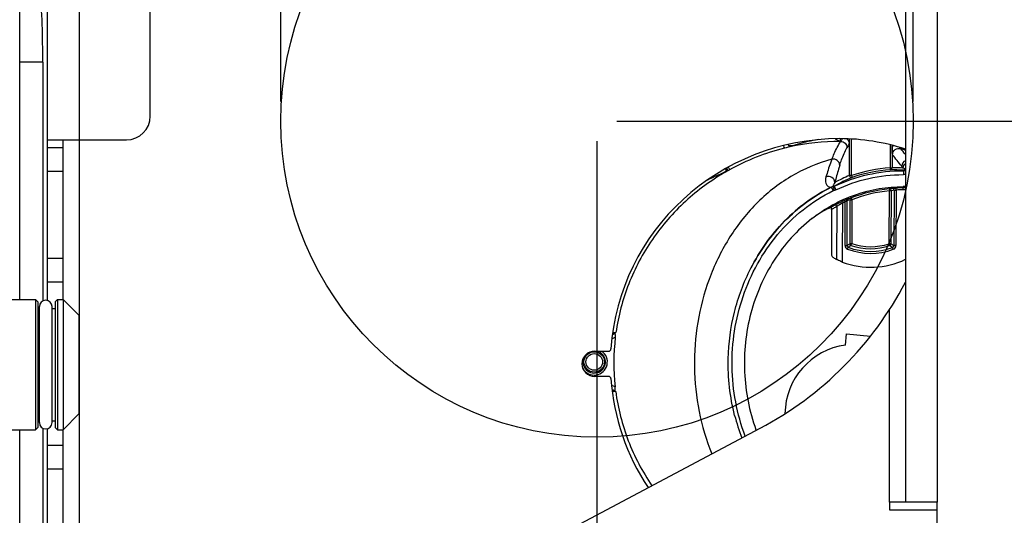
# Model space of a CAD drawing. Units: millimetres. Extents: x 0 to 594, y 0 to 420.
# Drawn here: x 90 to 115, y 322 to 334 of the extents above; entities that cross this region are included whole.
import ezdxf

# ---------------------------------------------------------------- set-up
doc = ezdxf.new("R2010")
doc.units = ezdxf.units.MM
doc.header["$LTSCALE"] = 32.67
doc.layers.get('0').update_dxf_attribs({"linetype": 'CONTINUOUS'})
doc.layers.add('ASSI', color=7, linetype='CONTINUOUS')
doc.styles.get("Standard").update_dxf_attribs({"font": 'txt', "width": 0.85})
doc.dimstyles.new('DIMSTYLE_1', dxfattribs={"dimtxt": 3.5, "dimasz": 3.5, "dimexe": 1, "dimexo": 0.5, "dimgap": 0.875, "dimtad": 1, "dimlfac": 5, "dimdsep": 46, "dimtxsty": 'Standard', "dimblk": '_FILLED', "dimblk1": '_FILLED', "dimblk2": '_FILLED', "dimcen": 0.09, "dimadec": 0, "dimazin": 0, "dimtp": 0.5, "dimtm": 0.5, "dimtfac": 1, "dimtofl": 0, "dimtmove": 0, "dimatfit": 3, "dimldrblk": '_FILLED', "dimfxl": 1, "dimtolj": 1, "dimarcsym": 0})
doc.dimstyles.new('DIMSTYLE_2', dxfattribs={"dimtxt": 3.5, "dimasz": 3.5, "dimexe": 1, "dimexo": 0.5, "dimgap": 0.875, "dimtad": 1, "dimdec": 0, "dimlfac": 5, "dimdsep": 46, "dimtxsty": 'Standard', "dimblk": '_FILLED', "dimblk1": '_FILLED', "dimblk2": '_FILLED', "dimcen": 0.09, "dimadec": 0, "dimazin": 0, "dimtp": 0.5, "dimtm": 0.5, "dimtfac": 1, "dimtdec": 0, "dimtofl": 0, "dimtmove": 0, "dimatfit": 3, "dimldrblk": '_FILLED', "dimfxl": 1, "dimtolj": 1, "dimarcsym": 0})
doc.dimstyles.new('DIMSTYLE_5', dxfattribs={"dimtxt": 3.5, "dimasz": 3.5, "dimexe": 1, "dimexo": 0.5, "dimgap": 0.875, "dimtad": 1, "dimlfac": 5, "dimdsep": 46, "dimtxsty": 'Standard', "dimblk": '_FILLED', "dimblk1": '_FILLED', "dimblk2": '_FILLED', "dimcen": 0.09, "dimadec": 0, "dimazin": 0, "dimtp": 0.3, "dimtm": 0.3, "dimtfac": 1, "dimtofl": 0, "dimtmove": 0, "dimatfit": 3, "dimldrblk": '_FILLED', "dimfxl": 1, "dimtolj": 1, "dimarcsym": 0})

# ---------------------------------------------------------------- blocks, each defined once
blk = doc.blocks.new('_FILLED')
at = {"color": 0, "linetype": 'ByBlock'}
blk.add_solid([(0, 0), (-1, 0.1429), (-1, -0.1429)], dxfattribs=at)
blk = doc.blocks.new('*D6')
at = {"color": 2, "linetype": 'Continuous', "transparency": 16777216}
for p, q in [((176.981, 327.974), (176.981, 348.059)), ((104.913, 331.744), (177.981, 331.744)), ((176.981, 331.744), (176.981, 327.974)), ((176.981, 324.204), (176.981, 327.974)), ((139.513, 324.204), (177.981, 324.204))]:
    blk.add_line(p, q, dxfattribs=at)
at = {"color": 2, "linetype": 'Continuous', "transparency": 16777216, "xscale": 3.5, "yscale": 3.5, "zscale": 3.5}
for p, rotation in [((176.981, 331.744), 90), ((176.981, 324.204), 270)]:
    blk.add_blockref('_FILLED', p, dxfattribs=dict(at, rotation=rotation))
blk = doc.blocks.new('*D7')
at = {"color": 2, "linetype": 'Continuous', "transparency": 16777216}
for p, q in [((104.413, 331.244), (104.413, 281.571)), ((139.013, 323.704), (139.013, 281.571)), ((104.413, 282.571), (121.713, 282.571)), ((139.013, 282.571), (121.713, 282.571))]:
    blk.add_line(p, q, dxfattribs=at)
at = {"color": 2, "linetype": 'Continuous', "transparency": 16777216, "xscale": 3.5, "yscale": 3.5, "zscale": 3.5, "rotation": 180}
blk.add_blockref('_FILLED', (104.413, 282.571), dxfattribs=at)
at = {"color": 2, "linetype": 'Continuous', "transparency": 16777216, "xscale": 3.5, "yscale": 3.5, "zscale": 3.5}
blk.add_blockref('_FILLED', (139.013, 282.571), dxfattribs=at)
blk = doc.blocks.new('*D8')
at = {"color": 2, "linetype": 'Continuous', "transparency": 16777216}
for p, q in [((104.413, 331.244), (104.413, 281.919)), ((49.837, 325.084), (49.837, 281.919)), ((49.837, 282.919), (77.125, 282.919)), ((104.413, 282.919), (77.125, 282.919))]:
    blk.add_line(p, q, dxfattribs=at)
at = {"color": 2, "linetype": 'Continuous', "transparency": 16777216, "xscale": 3.5, "yscale": 3.5, "zscale": 3.5, "rotation": 180}
blk.add_blockref('_FILLED', (49.837, 282.919), dxfattribs=at)
at = {"color": 2, "linetype": 'Continuous', "transparency": 16777216, "xscale": 3.5, "yscale": 3.5, "zscale": 3.5}
blk.add_blockref('_FILLED', (104.413, 282.919), dxfattribs=at)
blk = doc.blocks.new('*D12')
at = {"color": 2, "linetype": 'Continuous', "transparency": 16777216}
for p, q in [((96.413, 332.244), (96.413, 372.195)), ((112.413, 332.244), (112.413, 372.195)), ((96.413, 371.195), (104.413, 371.195)), ((112.413, 371.195), (104.413, 371.195))]:
    blk.add_line(p, q, dxfattribs=at)
at = {"color": 2, "linetype": 'Continuous', "transparency": 16777216, "xscale": 3.5, "yscale": 3.5, "zscale": 3.5, "rotation": 180}
blk.add_blockref('_FILLED', (96.413, 371.195), dxfattribs=at)
at = {"color": 2, "linetype": 'Continuous', "transparency": 16777216, "xscale": 3.5, "yscale": 3.5, "zscale": 3.5}
blk.add_blockref('_FILLED', (112.413, 371.195), dxfattribs=at)

msp = doc.modelspace()

# ---------------------------------------------------------------- linework, layer by layer
at = {"color": 7, "linetype": 'Continuous'}
for p, q in [((89.8134, 327.2345), (89.8134, 355.2445)), ((90.5134, 327.2083), (90.5134, 354.9445)), ((93.1134, 331.8745), (93.1134, 341.6855)), ((112.2134, 338.1045), (112.2134, 322.1045)), ((90.393, 333.2445), (90.393, 327.1946)), ((90.5134, 331.2745), (92.5134, 331.2745)), ((90.9134, 327.2345), (90.9134, 331.2745)), ((91.3134, 331.2745), (91.3134, 319.9345)), ((90.9134, 331.0745), (90.5134, 331.0745)), ((111.8779, 331.1298), (111.8779, 331.1221)), ((110.3446, 329.5728), (110.3235, 329.5626)), ((110.3446, 329.5728), (110.3235, 329.5627)), ((110.3483, 329.5116), (110.3438, 328.3823)), ((90.9134, 327.6745), (90.5134, 327.6745)), ((89.4301, 327.2345), (90.2101, 327.2345)), ((90.2101, 327.2345), (90.2101, 323.9345)), ((90.2701, 327.1745), (90.2101, 327.2345)), ((90.2701, 327.1745), (90.2701, 323.9945)), ((90.7701, 327.2345), (90.7101, 327.1745)), ((90.7101, 327.1745), (90.7101, 323.9945)), ((90.7701, 327.2345), (90.7701, 323.9345)), ((90.7701, 327.2345), (90.9101, 327.2345)), ((90.9101, 327.2345), (90.9101, 323.9345)), ((91.3101, 326.8345), (90.9101, 327.2345)), ((91.3101, 326.8345), (91.3101, 324.3345)), ((110.6971, 326.0791), (110.7231, 326.3637)), ((110.7231, 326.3637), (111.3279, 326.3083)), ((104.3534, 325.9245), (104.7062, 325.9245)), ((104.7062, 325.2845), (104.3534, 325.2845)), ((91.3101, 324.3345), (90.9101, 323.9345)), ((89.4301, 323.9345), (90.2101, 323.9345)), ((89.8134, 295.9645), (89.8134, 323.9345)), ((90.2701, 323.9945), (90.2101, 323.9345)), ((90.393, 323.9743), (90.393, 318.0445)), ((90.5134, 296.2645), (90.5134, 323.9606)), ((90.7701, 323.9345), (90.7101, 323.9945)), ((90.7701, 323.9345), (90.9101, 323.9345)), ((90.9134, 319.9345), (90.9134, 323.9345)), ((93.1134, 315.7833), (108.5394, 323.9717)), ((90.9134, 323.5345), (90.5134, 323.5345)), ((111.8134, 322.1045), (111.8134, 321.9045)), ((113.0134, 322.1045), (111.8134, 322.1045)), ((113.0134, 317.1045), (113.0134, 322.1045)), ((111.8134, 321.9045), (113.0134, 321.9045))]:
    msp.add_line(p, q, dxfattribs=at)
at = {"color": 9, "linetype": 'Continuous'}
for p, q in [((91.3134, 353.7445), (91.3134, 331.2745)), ((113.0134, 338.1045), (113.0134, 322.1045)), ((90.393, 333.2445), (89.8134, 333.2445)), ((110.4411, 331.2991), (110.5759, 331.2364)), ((110.5662, 331.3038), (110.5659, 331.2354)), ((110.8001, 330.3711), (110.8038, 331.2918)), ((110.85, 330.3709), (110.8537, 331.2893)), ((111.828, 331.1426), (111.8257, 330.5693)), ((111.8779, 331.1251), (111.8756, 330.5691)), ((111.8779, 331.1221), (111.9086, 331.122)), ((107.682, 330.4918), (107.6965, 330.4822)), ((111.8257, 330.5693), (111.8297, 330.5194)), ((111.8257, 330.5693), (111.8756, 330.5691)), ((112.1621, 330.4938), (112.1617, 330.3938)), ((112.1619, 330.4938), (112.1621, 330.5041)), ((90.9134, 330.4745), (90.5134, 330.4745)), ((110.85, 330.3709), (110.8001, 330.3711)), ((110.85, 330.3709), (110.8658, 330.3235)), ((110.3393, 330.0767), (110.3831, 329.9883)), ((110.3933, 330.0942), (110.4055, 329.995)), ((110.4088, 330.0987), (110.4518, 330.0084)), ((111.8054, 328.6452), (111.8108, 329.985)), ((111.8059, 330.0348), (111.8108, 329.985)), ((111.8607, 329.9848), (111.8108, 329.985)), ((111.8554, 328.645), (111.8607, 329.9848)), ((111.8754, 330.0466), (111.876, 330.0467)), ((111.9292, 329.9966), (111.9236, 328.5966)), ((111.9791, 330.0035), (111.9735, 328.5964)), ((111.9791, 330.0035), (111.9767, 330.0534)), ((112.161, 330.0075), (112.1612, 330.0575)), ((112.1614, 330.0916), (112.1612, 330.0575)), ((110.6917, 329.7048), (110.6754, 329.7413)), ((110.7327, 329.7367), (110.7417, 329.7366)), ((110.7372, 328.5972), (110.7417, 329.7366)), ((110.7596, 329.7423), (110.7417, 329.7366)), ((110.7765, 329.7476), (110.7593, 329.7422)), ((110.8102, 329.7579), (110.7765, 329.7476)), ((110.8102, 329.7579), (110.8058, 328.6449)), ((110.8102, 329.7579), (110.8602, 329.7577)), ((110.842, 329.8043), (110.8602, 329.7577)), ((110.8602, 329.7577), (110.8557, 328.649)), ((110.479, 329.5858), (110.4736, 328.2467)), ((110.6244, 329.674), (110.6074, 329.7102)), ((110.6244, 329.674), (110.6184, 328.1807)), ((110.6873, 328.5974), (110.6917, 329.7048)), ((110.6873, 328.5974), (110.7372, 328.5972)), ((110.7476, 328.5093), (110.7654, 328.556)), ((110.8557, 328.649), (110.8058, 328.6449)), ((110.8353, 328.6032), (110.8557, 328.649)), ((111.8213, 328.5979), (111.8054, 328.6452)), ((111.8554, 328.645), (111.8054, 328.6452)), ((111.9083, 328.5031), (111.891, 328.55)), ((111.9735, 328.5964), (111.9236, 328.5966)), ((90.9134, 328.2745), (90.5134, 328.2745)), ((111.8134, 322.1045), (111.8134, 326.9821)), ((104.8137, 326.3947), (104.8922, 326.3938)), ((104.8632, 326.3944), (104.8921, 326.3935)), ((104.8862, 324.9059), (104.8031, 324.9056)), ((104.8862, 324.9062), (104.8572, 324.9055)), ((90.9134, 322.9345), (90.5134, 322.9345))]:
    msp.add_line(p, q, dxfattribs=at)
at = {"color": 7, "linetype": 'Continuous'}
msp.add_circle((104.4134, 331.7445), 8, dxfattribs=at)
at = {"color": 9, "linetype": 'Continuous'}
for radius in [0.2594, 0.2094]:
    msp.add_circle((104.3435, 325.652), radius, dxfattribs=at)
at = {"color": 7, "linetype": 'Continuous'}
for centre, radius, start, end in [((92.5134, 331.8745), 0.6, 270, 360), ((110.559, 325.4466), 5.7891, 104.03093, 118.90721), ((112.153, 328.0084), 2.0832, 88.33709, 89.7704), ((111.9699, 326.8386), 3.1783, 113.29343, 114.03549), ((111.8784, 327.0515), 2.9466, 112.84201, 113.29497), ((111.733, 327.3965), 2.5722, 112.58828, 112.84075), ((111.6172, 327.6747), 2.2709, 112.45305, 112.58666), ((111.9602, 326.1668), 3.7698, 115.73247, 122.17605), ((112.2509, 326.2607), 3.8216, 118.43795, 119.92231), ((112.0818, 326.5714), 3.4678, 115.95348, 118.42604), ((112.1092, 326.5173), 3.5285, 115.19111, 115.96917), ((111.3362, 330.0475), 2, 248.96841, 296.03079), ((104.4134, 331.7445), 8.8, 297.96, 332.4198), ((110.3043, 325.6282), 5.4661, 173.17439, 186.36738), ((110.9383, 324.3256), 1.77, 97.83184, 179.36725), ((104.3534, 325.6045), 0.32, 90, 270), ((104.7062, 325.9845), 0.06, 270, 356.15186), ((104.7062, 325.2245), 0.06, 3.84814, 90), ((112.8672, 325.5476), 4.7166, 199.96909, 200.19567)]:
    msp.add_arc(centre, radius, start, end, dxfattribs=at)
at = {"color": 9, "linetype": 'Continuous'}
for centre, radius, start, end in [((110.5594, 325.4356), 5.7998, 89.93526, 102.60185), ((110.6756, 327.1954), 4.1383, 99.31326, 106.53597), ((112.1871, 330.2139), 1.9082, 145.26609, 147.60179), ((110.5782, 327.5246), 3.7949, 106.53983, 109.7809), ((112.2437, 330.2525), 1.719, 147.5446, 151.35835), ((86.7302, 310.9427), 32.37, 38.07083, 38.3981), ((110.3302, 325.8782), 5.4643, 69.83165, 71.11308), ((112.283, 330.6028), 0.1603, 115.73116, 179.52513), ((112.1597, 326.428), 4.1547, 94.61074, 108.37399), ((112.1595, 326.4287), 4.1041, 94.61048, 108.37527), ((111.8257, 330.5693), 0.05, 274.5944, 359.80253), ((111.8114, 326.5059), 4.0136, 84.98649, 89.73883), ((111.8614, 326.5086), 4.0605, 85.80226, 89.79965), ((103.9161, 324.1341), 10.4503, 37.93254, 38.25243), ((112.1522, 328.0241), 2.4697, 88.57816, 89.77349), ((112.1623, 330.5541), 0.0499, 269.79929, 342.4431), ((111.942, 328.0121), 2.5018, 83.77041, 84.95166), ((110.0534, 324.63), 6.3026, 113.51283, 116.79704), ((110.0621, 324.6095), 6.3249, 112.13833, 113.51104), ((112.5236, 326.3756), 4.2818, 112.77895, 119.59682), ((112.4707, 326.3817), 4.3251, 112.72217, 118.18427), ((110.8501, 330.371), 0.05, 179.79776, 288.27477), ((112.1522, 328.0279), 2.3659, 88.51702, 89.7709), ((110.3229, 330.2495), 0.1735, 273.60495, 275.41262), ((110.3966, 330.1065), 0.0128, 249.14221, 255.0592), ((110.3869, 330.1453), 0.1515, 277.04061, 295.36686), ((112.4474, 326.4738), 3.6183, 99.0968, 100.21211), ((112.4975, 326.4733), 3.5688, 99.16331, 100.27829), ((111.8792, 329.9968), 0.05, 359.73966, 94.37576), ((112.1473, 326.5364), 3.5212, 89.77332, 92.77685), ((112.1473, 326.5363), 3.4712, 89.77333, 92.77686), ((112.153, 328.0074), 2.0002, 88.26837, 89.77028), ((112.153, 328.0075), 2.0501, 88.31056, 89.77038), ((112.183, 326.3605), 3.7018, 114.03336, 115.19161), ((111.4317, 328.8), 1.1687, 126.73157, 126.89604), ((110.7942, 329.7304), 0.0565, 112.13606, 124.52752), ((110.7919, 329.7364), 0.0501, 112.38661, 117.38822), ((111.8787, 326.355), 3.6016, 106.72763, 107.87983), ((112.2969, 326.2309), 3.8157, 120.29572, 120.70999), ((112.2919, 326.2395), 3.8058, 119.95234, 120.29569), ((112.2807, 326.2592), 3.7831, 118.44037, 119.95345), ((111.9747, 327.2843), 2.7448, 119.47024, 123.02084), ((112.1832, 326.3601), 3.6622, 114.0334, 115.19162), ((110.7811, 328.597), 0.0938, 179.75948, 249.07068), ((107.7565, 332.9526), 5.2777, 304.38603, 305.29336), ((111.3362, 330.0475), 1.6469, 249.05934, 290.32904), ((107.6672, 333.213), 5.5935, 303.63513, 304.49952), ((111.3362, 330.0475), 1.597, 249.05934, 290.32904), ((111.3362, 330.0474), 1.5286, 250.87296, 288.50284), ((111.3362, 330.0474), 1.4786, 251.0397, 288.50284), ((115.0306, 333.1934), 5.6052, 235.07055, 235.93518), ((114.9269, 332.8984), 5.2465, 234.16523, 235.07886), ((111.8737, 328.5968), 0.0998, 290.31756, 359.78229), ((104.3435, 325.652), 0.3321, 209.91955, 55.27179), ((104.3435, 325.652), 0.2821, 146.10427, 65.24347), ((113.0308, 325.6023), 5.2986, 194.24917, 200.74245)]:
    msp.add_arc(centre, radius, start, end, dxfattribs=at)
at = {"color": 7, "linetype": 'Continuous'}
for centre, major_axis, ratio, start_param, end_param in [((110.5534, 325.6045), (5.8, 0), 0.9827586, 1.5707963, 3.0755845), ((110.5534, 325.6045), (0, 5.7), 0.9649123, -0.306839, 0), ((111.4494, 330.047), (2.0502, 0.0146), 0.9984736, -2.1189049, -2.0739724), ((110.5534, 325.6045), (5.8, 0), 0.9827586, -3.0755845, -2.5591209)]:
    msp.add_ellipse(centre, major_axis=major_axis, ratio=ratio, start_param=start_param, end_param=end_param, dxfattribs=at)
for points, knots in [([(90.393, 333.2445), (90.393, 333.5615), (90.3934, 334.1957), (90.296, 335.4585), (90.0526, 336.3889), (89.8138, 336.9736)], [0, 0, 0, 0, 0.2505242, 0.5009288, 1, 1, 1, 1]), ([(109.497, 331.1623), (109.4431, 331.1462), (109.329, 331.114), (109.216, 331.078), (109.1555, 331.0629)], [0, 0, 0, 0, 0.474581, 1, 1, 1, 1]), ([(110.3542, 330.7824), (109.9911, 330.6874), (109.2889, 330.3888), (108.4003, 329.6773), (107.7052, 328.7773), (107.0519, 327.4162), (106.7411, 325.5246), (107.0338, 324.016), (107.3143, 323.3215)], [0, 0, 0, 0, 0.1250735, 0.2502455, 0.3754856, 0.5007808, 0.7504026, 1, 1, 1, 1]), ([(109.8473, 329.2804), (110.1771, 329.5386), (110.9156, 329.9509), (111.7512, 330.0932), (112.1614, 330.0916)], [0, 0, 0, 0, 0.5052374, 1, 1, 1, 1]), ([(111.8759, 330.0467), (111.8796, 330.0471), (111.9132, 330.0497), (111.9467, 330.0519), (111.9767, 330.0534)], [0, 0, 0, 0, 0.1087394, 1, 1, 1, 1]), ([(110.7499, 329.7734), (110.7523, 329.7744), (110.76, 329.7775), (110.7676, 329.7808), (110.7729, 329.7827)], [0, 0, 0, 0, 0.3232809, 1, 1, 1, 1]), ([(110.3483, 329.5116), (110.3483, 329.5199), (110.3479, 329.5339), (110.3477, 329.555), (110.3457, 329.563), (110.346, 329.5735), (110.3446, 329.5728)], [0, 0, 0, 0, 0.4039883, 0.7162862, 0.9230381, 1, 1, 1, 1]), ([(109.8473, 329.2804), (109.4746, 328.9886), (108.9849, 328.4411), (108.5296, 327.5884), (108.2038, 326.6506), (108.0698, 325.3967), (108.2646, 324.4033), (108.4342, 323.9368)], [0, 0, 0, 0, 0.2416479, 0.3660955, 0.4922268, 0.746555, 1, 1, 1, 1]), ([(110.3438, 328.3823), (110.3437, 328.3722), (110.3484, 328.337), (110.372, 328.3052), (110.3936, 328.2922)], [0, 0, 0, 0, 0.2855108, 1, 1, 1, 1]), ([(110.6184, 328.1807), (110.6049, 328.1859), (110.5557, 328.2057), (110.5075, 328.2283), (110.4736, 328.2467)], [0, 0, 0, 0, 0.2731185, 1, 1, 1, 1]), ([(104.877, 326.2778), (104.8783, 326.2887), (104.8807, 326.3278), (104.876, 326.3689), (104.8631, 326.3942)], [0, 0, 0, 0, 0.2786157, 1, 1, 1, 1]), ([(104.8572, 324.9057), (104.8611, 324.9132), (104.8745, 324.9505), (104.8754, 324.9913), (104.872, 325.022)], [0, 0, 0, 0, 0.2145066, 1, 1, 1, 1])]:
    msp.add_open_spline(points, degree=3, knots=knots, dxfattribs=at)
at = {"color": 9, "linetype": 'Continuous'}
for points, knots in [([(110.3546, 330.7825), (110.3727, 330.831), (110.4356, 330.9874), (110.5141, 331.1373), (110.5759, 331.2364)], [0, 0, 0, 0, 0.3072353, 1, 1, 1, 1]), ([(110.5759, 331.2364), (110.6166, 331.236), (110.7009, 331.2016), (110.735, 331.1171), (110.7351, 331.0765)], [0, 0, 0, 0, 0.5005786, 1, 1, 1, 1]), ([(110.7932, 331.175), (110.7953, 331.1783), (110.7963, 331.1909), (110.7994, 331.2144), (110.8011, 331.2499), (110.8022, 331.2768), (110.8026, 331.2919)], [0, 0, 0, 0, 0.0995527, 0.3090377, 0.6158604, 1, 1, 1, 1]), ([(109.2518, 331.1529), (109.2499, 331.1473), (109.2558, 331.1334), (109.2735, 331.1301), (109.2899, 331.128), (109.3119, 331.1284), (109.3391, 331.1305), (109.4036, 331.1398), (109.4566, 331.1519), (109.4986, 331.1627)], [0, 0, 0, 0, 0.0667983, 0.1315446, 0.1946976, 0.257369, 0.381877, 0.505927, 1, 1, 1, 1]), ([(110.5532, 330.6286), (110.567, 330.676), (110.6161, 330.8297), (110.6814, 330.9782), (110.7351, 331.0765)], [0, 0, 0, 0, 0.3061446, 1, 1, 1, 1]), ([(111.8875, 330.8978), (111.886, 330.8997), (111.8851, 330.9077), (111.8829, 330.9222), (111.8815, 330.9447), (111.8794, 330.9857), (111.878, 331.0466), (111.8778, 331.0978), (111.8779, 331.1251)], [0, 0, 0, 0, 0.0320934, 0.0993239, 0.1986875, 0.3255655, 0.6406768, 1, 1, 1, 1]), ([(111.8875, 330.8978), (111.8879, 330.9463), (111.9393, 331.0489), (112.053, 331.0639), (112.099, 331.0483)], [0, 0, 0, 0, 0.5000837, 1, 1, 1, 1]), ([(112.099, 331.0483), (112.0936, 331.0511), (112.0838, 331.0634), (112.0738, 331.0743), (112.0682, 331.0813)], [0, 0, 0, 0, 0.4041294, 1, 1, 1, 1]), ([(110.3542, 330.7824), (110.3413, 330.7488), (110.2872, 330.6027), (110.2396, 330.4542), (110.2053, 330.3393)], [0, 0, 0, 0, 0.2308127, 1, 1, 1, 1]), ([(110.5532, 330.6286), (110.553, 330.6749), (110.5055, 330.7723), (110.3996, 330.7933), (110.3542, 330.7824)], [0, 0, 0, 0, 0.4978288, 1, 1, 1, 1]), ([(107.6819, 330.4918), (107.6887, 330.4969), (107.7005, 330.5073), (107.7198, 330.5247), (107.7098, 330.5426), (107.6915, 330.5437), (107.6789, 330.5438), (107.6705, 330.5431)], [0, 0, 0, 0, 0.2493762, 0.4992644, 0.6177973, 0.7514616, 1, 1, 1, 1]), ([(107.7606, 330.5143), (107.7621, 330.5263), (107.7598, 330.5516), (107.7443, 330.5718), (107.7351, 330.5796)], [0, 0, 0, 0, 0.4998736, 1, 1, 1, 1]), ([(110.4088, 330.0987), (110.681, 330.2281), (111.2556, 330.4276), (111.8605, 330.495), (112.1619, 330.4938)], [0, 0, 0, 0, 0.4999816, 1, 1, 1, 1]), ([(110.5532, 330.6286), (110.5425, 330.5955), (110.4971, 330.4517), (110.4569, 330.3063), (110.428, 330.194)], [0, 0, 0, 0, 0.2303498, 1, 1, 1, 1]), ([(107.6786, 330.4681), (107.3101, 330.2565), (106.6168, 329.751), (105.7743, 328.7803), (105.1697, 327.6457), (104.9519, 326.8146), (104.8922, 326.3938)], [0, 0, 0, 0, 0.2499719, 0.499942, 0.7499459, 1, 1, 1, 1]), ([(110.2053, 330.3393), (110.197, 330.3117), (110.1876, 330.2569), (110.1977, 330.1766), (110.2388, 330.0998), (110.3006, 330.0748), (110.3338, 330.0763)], [0, 0, 0, 0, 0.2559403, 0.484608, 0.7058796, 1, 1, 1, 1]), ([(110.428, 330.194), (110.4276, 330.2438), (110.3707, 330.3491), (110.2519, 330.3584), (110.2053, 330.3393)], [0, 0, 0, 0, 0.4971706, 1, 1, 1, 1]), ([(110.4518, 330.0084), (110.7173, 330.1346), (111.2777, 330.3293), (111.8677, 330.395), (112.1617, 330.3938)], [0, 0, 0, 0, 0.4999822, 1, 1, 1, 1]), ([(108.1629, 323.7719), (107.9522, 324.3318), (107.7274, 325.5344), (107.9616, 327.0434), (108.4479, 328.1449), (108.9583, 328.8934), (109.6044, 329.5283), (110.1142, 329.8551), (110.3831, 329.9883)], [0, 0, 0, 0, 0.2495677, 0.4991551, 0.6243949, 0.7496192, 0.8748145, 1, 1, 1, 1]), ([(108.3036, 328.0236), (108.5256, 328.4584), (109.0987, 329.269), (109.9022, 329.86), (110.3393, 330.0767)], [0, 0, 0, 0, 0.500186, 1, 1, 1, 1]), ([(110.3338, 330.0763), (109.8979, 329.8588), (109.0965, 329.2678), (108.5253, 328.4578), (108.3036, 328.0236)], [0, 0, 0, 0, 0.4998179, 1, 1, 1, 1]), ([(110.428, 330.194), (110.4149, 330.1765), (110.3987, 330.1486), (110.386, 330.1177), (110.386, 330.0967), (110.392, 330.0946)], [0, 0, 0, 0, 0.592727, 0.8260128, 1, 1, 1, 1]), ([(111.9292, 329.9966), (111.9342, 329.9982), (111.9511, 329.9996), (111.9676, 330.0023), (111.9791, 330.0035)], [0, 0, 0, 0, 0.3130787, 1, 1, 1, 1]), ([(110.6917, 329.7048), (110.6951, 329.7076), (110.7077, 329.7177), (110.7205, 329.7276), (110.73, 329.7346)], [0, 0, 0, 0, 0.2710555, 1, 1, 1, 1]), ([(110.7327, 329.7367), (110.7321, 329.7406), (110.7317, 329.7546), (110.7406, 329.7695), (110.7499, 329.7734)], [0, 0, 0, 0, 0.2819826, 1, 1, 1, 1]), ([(110.7327, 329.7367), (110.7347, 329.74), (110.7417, 329.7551), (110.7516, 329.7697), (110.7621, 329.7769)], [0, 0, 0, 0, 0.2357413, 1, 1, 1, 1]), ([(110.479, 329.5858), (110.4759, 329.5976), (110.4649, 329.6178), (110.4393, 329.6255), (110.431, 329.6211)], [0, 0, 0, 0, 0.5669688, 1, 1, 1, 1]), ([(107.7333, 325.7347), (107.7416, 326.1303), (107.8195, 326.7255), (108.0544, 327.4832), (108.2158, 327.846), (108.3036, 328.0236)], [0, 0, 0, 0, 0.4996655, 0.7498644, 1, 1, 1, 1]), ([(104.8091, 326.354), (104.8146, 326.3552), (104.8361, 326.3613), (104.8596, 326.3772), (104.8631, 326.3941)], [0, 0, 0, 0, 0.2463618, 1, 1, 1, 1]), ([(104.8572, 324.9058), (104.8559, 324.9123), (104.8423, 324.9349), (104.8163, 324.944), (104.7983, 324.9474)], [0, 0, 0, 0, 0.2667453, 1, 1, 1, 1]), ([(104.8862, 324.9059), (104.9431, 324.4806), (105.157, 323.6402), (105.5612, 322.8734), (105.803, 322.519)], [0, 0, 0, 0, 0.5000495, 1, 1, 1, 1])]:
    msp.add_open_spline(points, degree=3, knots=knots, dxfattribs=at)
for points in [[(110.738, 331.2957), (110.7714, 331.2667), (110.7932, 331.2192), (110.7932, 331.175)], [(109.1294, 331.1236), (109.1338, 331.102), (109.1429, 331.081), (109.1555, 331.0629)], [(112.1227, 330.6041), (112.045, 330.7026), (111.9661, 330.8001), (111.8875, 330.8978)], [(107.5389, 330.4093), (107.5882, 330.4338), (107.638, 330.4587), (107.6819, 330.4918)], [(107.6635, 330.5392), (107.6734, 330.5254), (107.6801, 330.5086), (107.6819, 330.4918)], [(112.1586, 330.5582), (112.159, 330.6018), (112.1803, 330.6484), (112.213, 330.6772)], [(112.2099, 330.539), (112.1929, 330.5457), (112.1758, 330.552), (112.1586, 330.5582)], [(110.392, 330.0946), (110.3718, 330.0929), (110.3515, 330.0864), (110.3338, 330.0763)], [(110.3393, 330.0767), (110.3559, 330.0858), (110.3745, 330.0918), (110.3933, 330.0942)], [(110.3831, 329.9883), (110.39, 329.9918), (110.3977, 329.994), (110.4055, 329.995)], [(110.3933, 330.0942), (110.3985, 330.0949), (110.4043, 330.0959), (110.408, 330.0996)], [(111.8059, 330.0348), (111.4771, 330.0029), (111.1499, 329.9241), (110.842, 329.8043)], [(111.8108, 329.985), (111.4865, 329.9535), (111.1638, 329.8758), (110.8602, 329.7577)], [(111.8462, 330.0202), (111.8362, 330.0304), (111.8202, 330.0362), (111.8059, 330.0348)], [(111.8607, 329.9848), (111.8608, 329.9976), (111.8552, 330.0112), (111.8462, 330.0202)], [(110.7417, 329.7366), (110.7418, 329.7539), (110.7535, 329.7729), (110.7689, 329.7809)], [(110.842, 329.8043), (110.8246, 329.7975), (110.8103, 329.7766), (110.8102, 329.7579)], [(110.7654, 328.556), (110.7499, 328.5619), (110.7371, 328.5805), (110.7372, 328.5972)], [(110.8058, 328.6449), (110.8057, 328.6279), (110.8192, 328.6089), (110.8353, 328.6032)], [(111.8213, 328.5979), (111.8396, 328.6041), (111.8552, 328.6256), (111.8554, 328.645)], [(111.9236, 328.5966), (111.9235, 328.5776), (111.9088, 328.5565), (111.891, 328.55)], [(104.7973, 326.2517), (104.8251, 326.2544), (104.8531, 326.2633), (104.877, 326.2778)], [(107.8953, 324.2981), (107.7767, 324.7652), (107.7232, 325.2529), (107.7333, 325.7347)], [(104.8719, 325.022), (104.8466, 325.0377), (104.8164, 325.047), (104.7867, 325.0493)]]:
    msp.add_open_spline(points, degree=3, dxfattribs=at)
at = {"color": 7, "linetype": 'Continuous'}
for points in [[(107.5389, 330.4093), (107.5913, 330.4339), (107.6441, 330.4576), (107.6965, 330.4822)], [(107.6965, 330.4822), (107.7182, 330.4923), (107.7397, 330.5027), (107.7607, 330.5143)]]:
    msp.add_open_spline(points, degree=3, dxfattribs=at)
at = {"layer": 'ASSI', "color": 7, "linetype": 'Continuous'}
for p, q in [((90.2701, 327.0045), (90.3101, 327.0045)), ((90.3101, 324.1145), (90.3101, 327.0545)), ((90.6301, 324.1145), (90.6301, 327.0545)), ((90.6301, 327.0045), (90.7101, 327.0045)), ((90.2701, 324.1645), (90.3101, 324.1645)), ((90.6301, 324.1645), (90.7101, 324.1645))]:
    msp.add_line(p, q, dxfattribs=at)
for centre, start, end in [((90.4701, 327.0545), 0, 180), ((90.4701, 324.1145), 180, 360)]:
    msp.add_arc(centre, 0.16, start, end, dxfattribs=at)

# ---------------------------------------------------------------- dimensions: what is measured, and where the dimension line sits
at = {"color": 2, "linetype": 'Continuous'}
dim = msp.add_linear_dim(base=(96.4134, 371.1952), p1=(112.4134, 331.7445), p2=(96.4134, 331.7445), angle=180, text='%%c<>', dimstyle='DIMSTYLE_5', dxfattribs=at)
dim.commit()
dim.dimension.update_dxf_attribs({"geometry": '*D12', "text_midpoint": (99.3301, 371.1952), "dimtype": 160})
for base, p1, p2, angle, dimstyle, picture, middle in [((176.9812, 331.7445), (139.0134, 324.2045), (104.4134, 331.7445), 90, 'DIMSTYLE_5', '*D6', (176.9812, 338.0586)), ((49.8366, 282.9189), (104.4134, 331.7445), (49.8366, 325.5845), 180, 'DIMSTYLE_2', '*D8', (74.6406, 282.9189)), ((104.4134, 282.5707), (139.0134, 324.2045), (104.4134, 331.7445), 180, 'DIMSTYLE_1', '*D7', (119.2482, 282.5707))]:
    dim = msp.add_linear_dim(base=base, p1=p1, p2=p2, angle=angle, dimstyle=dimstyle, dxfattribs=at)
    dim.commit()
    dim.dimension.update_dxf_attribs({"geometry": picture, "text_midpoint": middle, "dimtype": 160})

doc.saveas('drawing.dxf')
